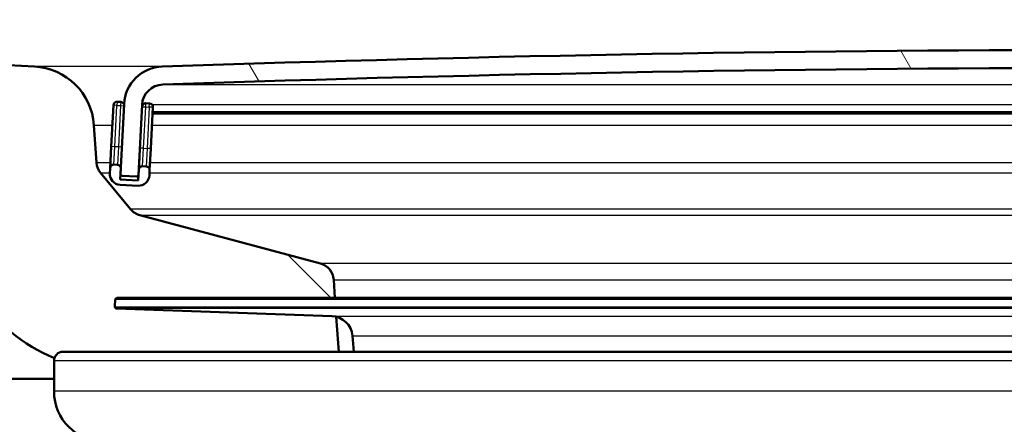
# Paper-space layout 'DS_2' of a CAD drawing. Units: millimetres. Extents: x 0 to 2100, y 0 to 2970.
# Drawn here: x 588 to 643, y 1543 to 1565 of the extents above; entities that cross this region are included whole.
import ezdxf

# ---------------------------------------------------------------- set-up
doc = ezdxf.new("R2010")
doc.units = ezdxf.units.MM
doc.header["$LTSCALE"] = 10
for name, color, linetype, lineweight in [('Hatch', 7, 'Continuous', 9), ('Visible Edges(ISO)', 7, 'Continuous', 50), ('Visible Tangent Edges(ISO)', 7, 'Continuous', 25)]:
    doc.layers.add(name, color=color, linetype=linetype, lineweight=lineweight)

psp = doc.layouts.new('DS_2')

# ---------------------------------------------------------------- hatches: boundary and pattern name
at = {"layer": 'Hatch'}
h = psp.add_hatch(dxfattribs=at)
h.set_pattern_fill('ANSI31', color=256, scale=254, angle=90, style=0)
h.set_pattern_definition([(135, (0, 0), (-22.45064030267289, -22.45064030267289), [])])
edge = h.paths.add_edge_path()
edge.add_line((590.42537038049, 1546.99519668796), (605.7551023023892, 1546.99519668796))
edge.add_line((605.7551023023892, 1546.99519668796), (605.6193018257247, 1548.93723398224))
edge.add_ellipse((605.3210159215328, 1547.774897748889), major_axis=(1.199268992422914, -0.0418793960430012), ratio=1, start_angle=77.60699785429476, end_angle=90.00000000000001)
edge.add_line((605.3628953175757, 1548.974166741312), (593.4043697651701, 1549.391767655589))
edge.add_ellipse((593.4078597148405, 1549.491706738291), major_axis=(-0.0999390827019096, 0.0034899496702506), ratio=1, start_angle=0, end_angle=90.00000000000028, ccw=False)
edge.add_line((593.3079206321386, 1549.495196687961), (593.3218804308196, 1549.894953018769))
edge.add_ellipse((593.4218195135215, 1549.891463069099), major_axis=(0.0034899496702677, 0.099939082701909), ratio=1, start_angle=2.000000000010118, end_angle=90, ccw=False)
edge.add_line((593.4218195135215, 1549.991463069098), (605.5455829466226, 1549.991463069098))
edge.add_line((605.5455829466226, 1549.991463069099), (605.4751271896512, 1550.999027335409))
edge.add_ellipse((604.4775631393916, 1550.929270861665), major_axis=(-0.0697564737441071, 0.9975640502598716), ratio=1, start_angle=270, end_angle=340.9999999999989)
edge.add_line((604.7363821844941, 1551.895196687954), (594.6908684173463, 1554.586883989417))
edge.add_ellipse((594.9496874624489, 1555.552809815706), major_axis=(-0.9659258262891512, 0.258819045102605), ratio=1, start_angle=54.50000000000682, end_angle=90, ccw=False)
edge.add_line((594.1780628790611, 1554.916731595428), (592.5139187661589, 1556.935499833168))
edge.add_ellipse((593.2855433495467, 1557.571578053446), major_axis=(-0.6360782202778028, 0.771624583387709), ratio=1, start_angle=54.500000000000796, end_angle=89.9999999999992, ccw=False)
edge.add_line((592.2879792992869, 1557.501821579702), (592.141373981896, 1559.598375295169))
edge.add_ellipse((588.6498998059866, 1559.354227637065), major_axis=(-0.2441476581044815, 3.491474175909417), ratio=1, start_angle=270, end_angle=352.9999999999984)
edge.add_line((588.8330756528368, 1562.849431008706), (564.3584330608612, 1564.132092675697))
edge.add_spline(control_points=[(564.3584330608611, 1564.132092675697), (562.7262337803533, 1564.217632615336), (561.1189343524967, 1564.569373373603), (558.0814592632389, 1565.777392981223), (556.6716032982257, 1566.625590581862), (553.9384855816015, 1568.949678193919), (552.7118672963279, 1570.493515503895), (550.9194494996227, 1573.964473426548), (550.3707864792706, 1575.858409789667), (550.2005519331292, 1577.804199555801)], knot_values=[-2.152596953755769, -2.152596953755769, -2.152596953755769, -2.152596953755769, -1.662265186958275, -1.662265186958275, -1.17193342016078, -1.17193342016078, -0.5859667100803908, -0.5859667100803908, 0, 0, 0, 0], degree=3, periodic=0)
edge.add_line((550.2005519331292, 1577.804199555801), (534.9856060223254, 1751.711827099972))
edge.add_ellipse((533.4913139751876, 1751.581093485851), major_axis=(-0.1307336141214967, 1.494292047137619), ratio=1, start_angle=269.9999999999989, end_angle=354.5000000000002)
edge.add_line((533.5044037784353, 1753.081036370447), (516.003905405422, 1753.233760906021))
edge.add_line((516.003905405422, 1753.233760906021), (516.003905405422, 1746.733513396514))
edge.add_line((516.003905405422, 1746.733513396514), (517.7248597205559, 1746.718494855732))
edge.add_ellipse((517.7161331850575, 1745.718532932668), major_axis=(0.9999619230640965, -0.00872653549834), ratio=1, start_angle=9.999999999993918, end_angle=90, ccw=False)
edge.add_line((518.7024187865946, 1745.883580538528), (518.9136660368355, 1744.621216748455))
edge.add_ellipse((519.4068088376042, 1744.703740551385), major_axis=(0.0825238029303966, -0.4931428007686734), ratio=1, start_angle=269.9999999999968, end_angle=349.9999999999925)
edge.add_line((519.4024455698549, 1744.203759589853), (525.5400079661646, 1744.150197894263))
edge.add_ellipse((525.5007385564219, 1739.650369240474), major_axis=(4.499828653788819, -0.0392694097427076), ratio=1, start_angle=5.5000000000009095, end_angle=90, ccw=False)
edge.add_line((529.9836146978348, 1740.042570082838), (544.5631838922634, 1573.397331638792))
edge.add_spline(control_points=[(544.5631838922634, 1573.397331638792), (544.7531182448324, 1571.226372054838), (545.2966121493426, 1569.100979082785), (547.0476655714441, 1565.109691795864), (548.2435111250185, 1563.270497863216), (551.4675861562412, 1559.736706813611), (553.5818597653112, 1558.174050923681), (558.2903904157838, 1555.947129297498), (560.8396313378205, 1555.304154145758), (563.4403587292394, 1555.167855798653)], knot_values=[-2.870129271674354, -2.870129271674354, -2.870129271674354, -2.870129271674354, -2.216353582611029, -2.216353582611029, -1.562577893547711, -1.562577893547711, -0.7812889467738567, -0.7812889467738567, 0, 0, 0, 0], degree=3, periodic=0)
edge.add_line((563.4403587292394, 1555.167855798653), (577.9412764986489, 1554.407894900793))
edge.add_ellipse((577.4179169362195, 1544.421599553247), major_axis=(9.986295347545813, -0.5233595624294894), ratio=1, start_angle=37.8602175221983, end_angle=90, ccw=False)
edge.add_ellipse((593.8288957197374, 1555.853125058049), major_axis=(5.71576275240151, -8.205489391759109), ratio=1, start_angle=270.0000000000001, end_angle=302.2923472884358)
edge.add_ellipse((590.42537038049, 1546.495196687959), major_axis=(0.1425082556029975, 0.4792613035547423), ratio=1, start_angle=16.559835542863027, end_angle=90, ccw=False)
h = psp.add_hatch(dxfattribs=at)
h.set_pattern_fill('ANSI31', color=256, scale=254, angle=75, style=0)
h.set_pattern_definition([(120, (0, 0), (-27.49630657015593, -15.875), [])])
edge = h.paths.add_edge_path()
edge.add_ellipse((593.7162716345317, 1556.878733557091), major_axis=(-0.0052335956243521, -0.0998629534754514), ratio=1, start_angle=269.9999999999847, end_angle=296.5890493728316)
edge.add_ellipse((593.7162716345317, 1556.878733557091), major_axis=(0.0400173885877453, -0.0916439229333399), ratio=1, start_angle=269.9999999999964, end_angle=333.4109506272215)
edge.add_line((593.7110380389074, 1556.778870603616), (594.509941666711, 1556.737001838622))
edge.add_ellipse((594.5151752623354, 1556.836864792099), major_axis=(-0.0052335956243255, -0.0998629534770202), ratio=1, start_angle=0, end_angle=2.999999999950553)
edge.add_ellipse((594.5151752623354, 1556.836864792097), major_axis=(0.0999999999999968, 8.9e-15), ratio=1, start_angle=269.9999999999949, end_angle=356.9999999999668)
edge.add_line((594.6150382158108, 1556.831631196473), (594.8184791484051, 1560.713515439183))
edge.add_ellipse((596.0168345901106, 1560.650712291691), major_axis=(0.0628031474915357, 1.198355441705497), ratio=1, start_angle=4.955554384791014, end_angle=90.00000000000023, ccw=False)
edge.add_ellipse((650.4253703804899, -32.84569242914674), major_axis=(1594.695705839213, 54.4494848741854), ratio=1, start_angle=86.0888912304178, end_angle=90, ccw=False)
edge.add_ellipse((704.8339061708692, 1560.650712291691), major_axis=(1.19930111837494, -0.0409490838066785), ratio=1, start_angle=4.9555543847887975, end_angle=89.99999999986522, ccw=False)
edge.add_line((706.0322616125746, 1560.713515439183), (706.235702545169, 1556.831631196473))
edge.add_ellipse((706.3355654986443, 1556.836864792097), major_axis=(0.0052335956243232, -0.0998629534754425), ratio=1, start_angle=270.0000000000013, end_angle=356.9999999999945)
edge.add_ellipse((706.3355654986443, 1556.836864792098), major_axis=(0.1000000000007151, 2.66e-14), ratio=1, start_angle=270.0000000000013, end_angle=272.9999999999707)
edge.add_line((706.3407990942687, 1556.737001838622), (707.1397027220723, 1556.778870603616))
edge.add_ellipse((707.134469126448, 1556.878733557091), major_axis=(0.099862953475447, 0.0052335956242899), ratio=1, start_angle=269.9999999999999, end_angle=332.7180519744928)
edge.add_ellipse((707.1344691264482, 1556.878733557091), major_axis=(0.0411227185643337, 0.0911532885740218), ratio=1, start_angle=270.0000000000098, end_angle=297.2819480255719)
edge.add_line((707.2343320799235, 1556.883967152716), (707.2162126376277, 1557.229706707869))
edge.add_line((707.2162126376276, 1557.229706707869), (707.030891147329, 1560.765851395426))
edge.add_ellipse((704.8339061708692, 1560.650712291691), major_axis=(-0.1151391037345272, 2.196984976460072), ratio=1, start_angle=269.9999999999998, end_angle=355.044445615207)
edge.add_ellipse((650.4253703804899, -32.84569242922739), major_axis=(-1595.695123437939, 54.48360911069116), ratio=1, start_angle=270, end_angle=273.9111087695818)
edge.add_ellipse((596.0168345901106, 1560.650712291691), major_axis=(-2.198718717020737, -0.0750733203122421), ratio=1, start_angle=269.9999999999477, end_angle=355.044445615209)
edge.add_line((593.8198496136505, 1560.765851395426), (593.6349917185919, 1557.238552632008))
edge.add_line((593.6349917185919, 1557.238552632008), (593.6164086810562, 1556.883967152716))
h = psp.add_hatch(dxfattribs=at)
h.set_pattern_fill('ANSI31', color=256, scale=254, angle=105, style=0)
h.set_pattern_definition([(150, (0, 0), (-15.875, -27.49630657015593), [])])
edge = h.paths.add_edge_path()
edge.add_ellipse((593.4424686266887, 1557.18437829229), major_axis=(0.0104671912485889, 0.1997259069509138), ratio=1, start_angle=270.0000000000027, end_angle=288.7161445717047)
edge.add_ellipse((593.4424686266887, 1557.18437829229), major_axis=(-0.054174339718864, 0.1925230919033484), ratio=1, start_angle=270.0000000000021, end_angle=341.2838554282964)
edge.add_line((593.4529358179371, 1557.38410419924), (593.2532099109864, 1557.394571390489))
edge.add_ellipse((593.2427427197377, 1557.194845483538), major_axis=(-0.1997259069509167, 0.0104671912485546), ratio=1, start_angle=269.9999999999979, end_angle=359.9999999999877)
edge.add_line((593.0430168127868, 1557.205312674787), (593.0273160259139, 1556.90572381436))
edge.add_ellipse((593.6264937467666, 1556.874322240614), major_axis=(-0.0314015737457679, -0.599177720852744), ratio=1, start_angle=270.000000000001, end_angle=359.9999999999992)
edge.add_line((593.5950921730208, 1556.275144519762), (594.5937217077754, 1556.222808563519))
edge.add_ellipse((594.6251232815212, 1556.821986284371), major_axis=(0.5991777208527445, -0.0314015737457669), ratio=1, start_angle=269.9999999999992, end_angle=359.9999999999992)
edge.add_line((595.224301002374, 1556.790584710626), (595.2400017892468, 1557.090173571052))
edge.add_ellipse((595.0402758822959, 1557.100640762301), major_axis=(0.010467191248589, 0.1997259069509151), ratio=1, start_angle=269.9999999999926, end_angle=359.9999999999925)
edge.add_line((595.0507430735446, 1557.300366669252), (594.8510171665937, 1557.3108338605))
edge.add_ellipse((594.8405499753451, 1557.111107953549), major_axis=(0.0104671912485912, 0.1997259069509154), ratio=0.9999999999999998, start_angle=0, end_angle=89.99999999999827)
edge.add_line((594.6408240683941, 1557.121575144798), (594.6094224946484, 1556.522397423945))
edge.add_line((594.6094224946484, 1556.522397423945), (593.6107929598938, 1556.574733380188))
edge.add_line((593.6107929598938, 1556.574733380188), (593.6246277115984, 1556.838716168504))
edge.add_line((593.6246277115984, 1556.838716168504), (593.6421945336396, 1557.173911101041))

# ---------------------------------------------------------------- linework, layer by layer
at = {"layer": 'Visible Edges(ISO)'}
for p, q in [((588.8330756528396, 1562.849431008712), (564.3584330608645, 1564.132092675703)), ((593.226192659637, 1560.700516046428), (593.1058199602784, 1558.403668116493)), ((593.6361116647876, 1560.879307570881), (593.4363857578365, 1560.88977476213)), ((593.8198496136505, 1560.765851395426), (593.6164086810562, 1556.883967152716)), ((594.615038215811, 1556.831631196473), (594.8184791484051, 1560.713515439183)), ((595.2339189203948, 1560.795570040893), (595.034193013444, 1560.806037232141)), ((595.3028049367384, 1558.288529012758), (595.4231776360972, 1560.585376942693)), ((595.4046615075911, 1560.232068163738), (644.6483177224397, 1560.232068163738)), ((592.2879792992895, 1557.501821579708), (592.1413739818985, 1559.598375295175)), ((593.1058199602784, 1558.403668116492), (593.0430168127868, 1557.205312674787)), ((595.2400017892468, 1557.090173571052), (595.3028049367384, 1558.288529012758)), ((593.4529358179371, 1557.38410419924), (593.2532099109862, 1557.394571390489)), ((594.6769883912305, 1557.81163153206), (594.6408240683941, 1557.121575144798)), ((594.1780628790636, 1554.916731595434), (592.5139187661616, 1556.935499833174)), ((593.0430168127868, 1557.205312674787), (593.0273160259139, 1556.90572381436)), ((593.6107929598938, 1556.574733380188), (593.6421945336396, 1557.173911101041)), ((594.6408240683941, 1557.121575144798), (594.6094224946484, 1556.522397423945)), ((595.0507430735446, 1557.300366669252), (594.8510171665936, 1557.3108338605)), ((595.224301002374, 1556.790584710626), (595.2400017892468, 1557.090173571052)), ((593.5950921730208, 1556.275144519762), (594.5937217077754, 1556.222808563519)), ((594.6094224946484, 1556.522397423945), (593.6107929598938, 1556.574733380188)), ((593.7110380389074, 1556.778870603616), (594.5099416667111, 1556.737001838622)), ((594.5151752623354, 1556.736864792097), (594.6206622531419, 1556.736864792097)), ((604.7363821844964, 1551.89519668796), (594.690868417349, 1554.586883989423)), ((605.545582946625, 1549.991463069105), (605.4751271896536, 1550.999027335415)), ((593.3218804307975, 1549.894953018769), (593.3079206321165, 1549.495196687961)), ((707.4289212474804, 1549.991463069099), (593.4218195134995, 1549.991463069099)), ((605.3628953175584, 1548.974166741312), (593.4043697651482, 1549.391767655589)), ((605.7551023023916, 1546.995196687966), (605.6193018257271, 1548.937233982246)), ((606.5938147303382, 1546.995196687958), (606.5164495592259, 1547.879484640186)), ((590.4253703804666, 1546.99519668796), (705.4583507666272, 1546.99519668796)), ((589.9253703804665, 1544.795196687959), (589.9253703804665, 1546.49519668796)), ((584.8444020870097, 1545.495196687959), (589.9253703804665, 1545.495196687959))]:
    psp.add_line(p, q, dxfattribs=at)
for centre, radius, start, end in [((650.4253703804898, -32.8456924291185), 1596.625, 88.04444561520891, 91.95555438479106), ((588.6498998059892, 1559.354227637071), 3.499999999999914, 3.999999999999585, 86.99999999999962), ((596.0168345901106, 1560.650712291691), 2.2, 91.95555438479082, 176.9999999999951), ((650.4253703804898, -32.8456924291185), 1595.625, 88.04444561520893, 91.95555438479107), ((596.0168345901106, 1560.650712291691), 1.2, 91.95555438479008, 176.9999999999975), ((593.425918566588, 1560.690048855179), 0.1999999999999998, 86.99999999999622, 177.000000000023), ((593.625644473539, 1560.67958166393), 0.1999999999999999, 15.71614457172076, 86.99999999999622), ((595.0237258221953, 1560.606311325191), 0.1999999999999998, 86.99999999999622, 168.1987935638457), ((595.2234517291462, 1560.595844133942), 0.2, 357.000000000023, 87.00000000002169), ((593.2855433495492, 1557.571578053452), 0.9999999999999744, 184.0000000000012, 219.5000000000021), ((593.2427427197377, 1557.194845483538), 0.1999999999999998, 86.9999999999708, 177.000000000023), ((593.4424686266885, 1557.18437829229), 0.1999999999999998, 357.000000000023, 87.00000000002169), ((593.6264937467666, 1556.874322240615), 0.5999999999999992, 177.000000000006, 267.0000000000056), ((593.7162716345317, 1556.878733557091), 0.1, 176.99999999992, 266.9999999999709), ((594.5151752623354, 1556.836864792097), 0.1, 267.0000000000216, 357.0000000000217), ((594.6251232815212, 1556.821986284371), 0.5999999999999992, 266.9999999999971, 357.000000000006), ((594.8405499753451, 1557.11110795355), 0.1999999999999998, 86.99999999999622, 177.000000000023), ((595.0402758822959, 1557.100640762301), 0.1999999999999998, 357.000000000023, 87.00000000002169), ((594.9496874624514, 1555.552809815712), 0.9999999999999754, 219.5000000000021, 255.000000000002), ((604.4775631393939, 1550.929270861671), 0.9999999999999756, 4.000000000000862, 75.00000000000193), ((593.8288957197396, 1555.853125058055), 9.999999999999742, 214.8602175221974, 247.1525648106354), ((593.4218195134994, 1549.891463069099), 0.1000000000000388, 90.00000000005087, 178.0000000000117), ((593.4078597148184, 1549.49170673829), 0.1000000000000389, 178.0000000000117, 268.0000000000099), ((605.3210159215153, 1547.774897748888), 1.200000000000466, 5.000000000003567, 87.99999999999835), ((590.4253703804666, 1546.49519668796), 0.5000000000001942, 90, 180), ((592.7253703804677, 1544.795196687959), 2.800000000001097, 180, 270)]:
    psp.add_arc(centre, radius, start, end, dxfattribs=at)
at = {"layer": 'Visible Tangent Edges(ISO)'}
for p, q in [((595.9417612696236, 1562.849431008712), (588.8330756528396, 1562.849431008712)), ((595.9758855063039, 1561.850013410065), (704.8748552546758, 1561.850013410065)), ((593.425918566588, 1560.690048855179), (593.226192659637, 1560.700516046428)), ((593.3055458672292, 1558.393200925244), (593.425918566588, 1560.690048855179)), ((593.4363857578365, 1560.88977476213), (593.425918566588, 1560.690048855179)), ((593.425918566588, 1560.690048855179), (593.625644473539, 1560.67958166393)), ((593.625644473539, 1560.67958166393), (593.5052717741801, 1558.382733733995)), ((593.6361116647876, 1560.879307570881), (593.625644473539, 1560.67958166393)), ((593.625644473539, 1560.67958166393), (593.8148088543818, 1560.669667978811)), ((594.8548848380028, 1560.713515439183), (594.8184791484051, 1560.713515439183)), ((595.0237258221953, 1560.606311325191), (595.034193013444, 1560.806037232141)), ((595.2234517291462, 1560.595844133942), (595.2339189203948, 1560.795570040893)), ((644.7131953341071, 1560.713515439183), (595.3851720553977, 1560.713515439183)), ((594.8257836272508, 1560.616685036054), (595.0237258221953, 1560.606311325191)), ((594.9033531228365, 1558.309463395255), (595.0237258221953, 1560.606311325191)), ((595.0237258221953, 1560.606311325191), (595.2234517291462, 1560.595844133942)), ((595.2234517291462, 1560.595844133942), (595.1030790297875, 1558.298996204006)), ((595.4231776360972, 1560.585376942693), (595.2234517291462, 1560.595844133942)), ((644.6683176240505, 1560.326834568114), (595.409628004395, 1560.326834568114)), ((592.1413739818985, 1559.598375295175), (593.1684319104089, 1559.598375295175)), ((595.3714510716044, 1559.598375295175), (644.5947278839549, 1559.598375295175)), ((593.3055458672292, 1558.393200925244), (593.1058199602784, 1558.403668116492)), ((593.2532099109862, 1557.394571390489), (593.3055458672292, 1558.393200925244)), ((593.5052717741801, 1558.382733733995), (593.3055458672292, 1558.393200925244)), ((593.5052717741801, 1558.382733733995), (593.4529358179371, 1557.384104199241)), ((593.6944361550231, 1558.372820048876), (593.5052717741801, 1558.382733733995)), ((594.9033531228365, 1558.309463395255), (594.7053878735856, 1558.319838314343)), ((594.8510171665936, 1557.3108338605), (594.9033531228365, 1558.309463395255)), ((594.9033531228365, 1558.309463395255), (595.1030790297874, 1558.298996204006)), ((595.1030790297874, 1558.298996204006), (595.0507430735444, 1557.300366669252)), ((595.3028049367384, 1558.288529012758), (595.1030790297874, 1558.298996204006)), ((593.0585561860336, 1557.501821579708), (592.2879792992895, 1557.501821579708)), ((644.60930835257, 1557.501821579708), (595.261575347229, 1557.501821579708)), ((592.5139187661616, 1556.935499833174), (593.0288765209382, 1556.935499833174)), ((594.6256287499458, 1556.831631196473), (594.615038215811, 1556.831631196473)), ((595.2318956821335, 1556.935499833174), (644.810703482646, 1556.935499833174)), ((706.6726778819163, 1554.916731595434), (594.1780628790636, 1554.916731595434)), ((594.690868417349, 1554.586883989423), (706.159872343631, 1554.586883989423)), ((696.1143585764836, 1551.89519668796), (604.7363821844964, 1551.89519668796)), ((605.4751271896536, 1550.999027335415), (645.5422123990378, 1550.999027335415)), ((707.5288603301824, 1549.894953018769), (593.3218804307975, 1549.894953018769)), ((593.3079206321165, 1549.495196687961), (707.5428201288635, 1549.495196687961)), ((707.4463709958317, 1549.391767655589), (593.4043697651482, 1549.391767655589)), ((605.3628953175584, 1548.974166741312), (695.4878454434216, 1548.974166741312)), ((606.5164495592259, 1547.879484640186), (694.3342912017541, 1547.879484640186)), ((710.9253703805135, 1546.49519668796), (589.9253703804665, 1546.49519668796)), ((710.9253703805135, 1544.795196687959), (589.9253703804665, 1544.795196687959))]:
    psp.add_line(p, q, dxfattribs=at)

doc.saveas('drawing.dxf')
